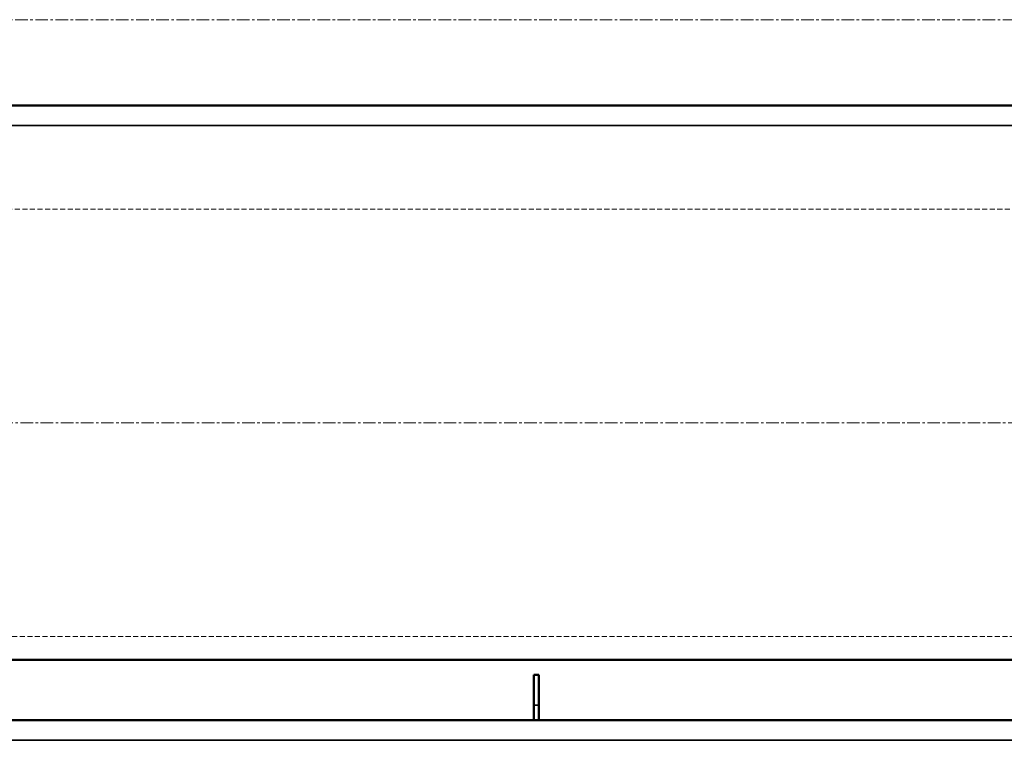
# Model space of a CAD drawing. Units: millimetres. Extents: x -600 to 39732, y -679 to 28170.
# Drawn here: x 14326 to 14424, y 23882 to 23953 of the extents above; entities that cross this region are included whole.
import ezdxf

# ---------------------------------------------------------------- set-up
doc = ezdxf.new("R2010")
doc.units = ezdxf.units.MM
doc.linetypes.add('GESTRICHELT', pattern=[0.75, 0.5, -0.25])
doc.linetypes.add('MITTE', pattern=[2, 1.25, -0.25, 0.25, -0.25])
for name, color, linetype, lineweight in [('MITTE', 1, 'MITTE', 20), ('Sichtbar (ISO)', 7, 'Continuous', 50), ('Sichtbar schmal (ISO)', 7, 'Continuous', 35), ('VERDECKT', 8, 'GESTRICHELT', 20)]:
    doc.layers.add(name, color=color, linetype=linetype, lineweight=lineweight)

msp = doc.modelspace()

# ---------------------------------------------------------------- linework, layer by layer
at = {"layer": 'MITTE'}
for points in [[(13969.681, 23953.023), (15229.452, 23953.023)], [(15229.452, 23913.023), (13969.681, 23913.023)]]:
    msp.add_lwpolyline(points, dxfattribs=at)
at = {"layer": 'Sichtbar (ISO)'}
for p, q in [((14196.6, 23944.523), (14737.682, 23944.523)), ((14435.641, 23889.523), (14196.384, 23889.523)), ((14377.641, 23888.023), (14377.141, 23888.023)), ((14377.141, 23885.023), (14377.141, 23888.023)), ((14377.641, 23888.023), (14377.641, 23885.023)), ((14377.141, 23883.523), (14377.141, 23885.023)), ((14377.641, 23885.023), (14377.641, 23883.523)), ((14866.141, 23883.523), (14068.141, 23883.523))]:
    msp.add_line(p, q, dxfattribs=at)
at = {"layer": 'Sichtbar schmal (ISO)'}
for p, q in [((14737.682, 23942.523), (14196.6, 23942.523)), ((14377.141, 23885.023), (14377.641, 23885.023)), ((14866.141, 23881.523), (14068.141, 23881.523))]:
    msp.add_line(p, q, dxfattribs=at)
at = {"layer": 'VERDECKT'}
for points in [[(14842.141, 23934.223), (14092.141, 23934.223)], [(14092.141, 23891.823), (14842.141, 23891.823)]]:
    msp.add_lwpolyline(points, dxfattribs=at)

doc.saveas('drawing.dxf')
